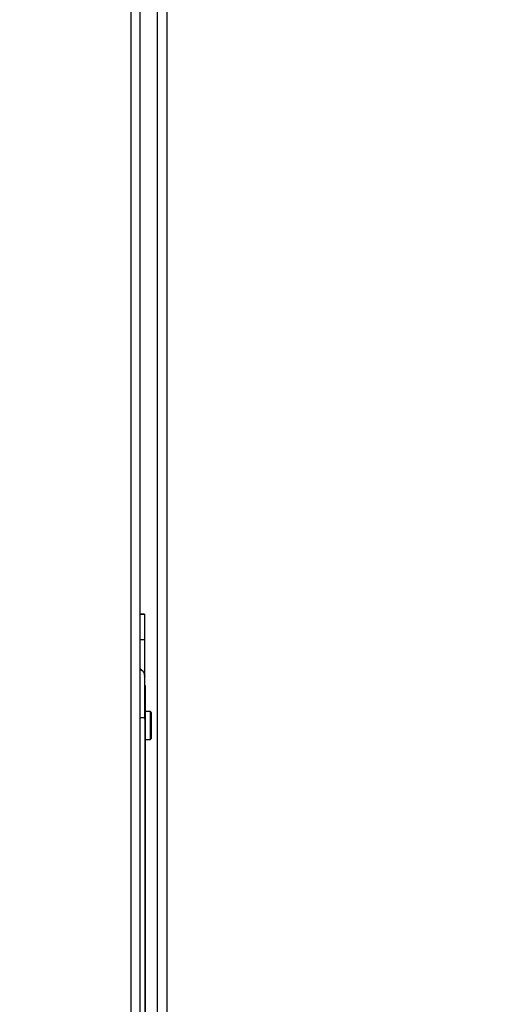
# Model space of a CAD drawing. Units: inches. Extents: x 0.3 to 10.6, y 0.4 to 8.2.
# Drawn here: x 1.9 to 2, y 3.5 to 3.6 of the extents above; entities that cross this region are included whole.
import ezdxf

# ---------------------------------------------------------------- set-up
doc = ezdxf.new("R2010")
doc.units = ezdxf.units.IN
doc.header["$MEASUREMENT"] = 0
doc.linetypes.add('HIDDEN', pattern=[0.07500000000000001, 0.05, -0.025])
doc.layers.add('SERVICE_AREA_LINE', color=7, linetype='HIDDEN')
doc.styles.add('SLDTEXTSTYLE0', font='GOTHIC.TTF', dxfattribs={"width": 0.913})
doc.dimstyles.new('SLDDIMSTYLE1', dxfattribs={"dimtxt": 0.08333333333333333, "dimasz": 0.1, "dimexe": 0, "dimexo": 0.0625, "dimgap": 0.02083333333333333, "dimtad": 0, "dimtih": 1, "dimtoh": 1, "dimdec": 6, "dimlfac": 64, "dimrnd": 1e-09, "dimzin": 12, "dimdsep": 46, "dimlunit": 5, "dimtxsty": 'SLDTEXTSTYLE0', "dimsah": 1, "dimcen": 0.09, "dimadec": 0, "dimazin": 3, "dimtfac": 1, "dimtdec": 3, "dimtofl": 0, "dimtmove": 0, "dimatfit": 3, "dimfxl": 1, "dimfrac": 2, "dimtolj": 1, "dimtzin": 12, "dimarcsym": 0})

# ---------------------------------------------------------------- blocks, each defined once
blk = doc.blocks.new('_D_8')
at = {"layer": 'SERVICE_AREA_LINE'}
for p, q in [((1.838686823540693, 3.742604366043301), (2.877655506732697, 3.742604366043301)), ((2.752655506732698, 3.742604366043301), (2.752655506732698, 3.213592416757231)), ((2.752655506732698, 2.569303073343127), (2.752655506732698, 2.94877760758717)), ((2.39199151104072, 2.569303073343127), (2.877655506732697, 2.569303073343127))]:
    blk.add_line(p, q, dxfattribs=at)
for points in [[(2.752655506732698, 3.742604366043301), (2.737655506732698, 3.642604366043301), (2.767655506732698, 3.642604366043301)], [(2.752655506732698, 2.569303073343127), (2.767655506732698, 2.669303073343127), (2.737655506732698, 2.669303073343127)]]:
    blk.add_solid(points, dxfattribs=at)
at = {"layer": 'SERVICE_AREA_LINE', "char_height": 0.08333333333333333, "attachment_point": 1, "style": 'SLDTEXTSTYLE0'}
for s, insert in [('75 1/8"', (2.572640074619664, 3.187630320088923)), ('Overall', (2.56052585956411, 3.055222915503893))]:
    blk.add_mtext(s, dxfattribs=dict(at, insert=insert))

msp = doc.modelspace()

# ---------------------------------------------------------------- linework, layer by layer
at = {"color": 8, "linetype": 'Continuous', "lineweight": 25}
for p, q in [((1.946600886041246, 3.670373692459359), (1.946600886041247, 2.723115573340874)), ((1.950183698539353, 2.723115573340774), (1.950183698539353, 3.670373692480685)), ((1.947538386041247, 3.563530363993508), (1.947967882852406, 3.563530363993508)), ((1.947967882852406, 3.563529987497938), (1.947538386041247, 3.563529987497938)), ((1.947967882852405, 3.561004269285933), (1.947538386041247, 3.561004269285933)), ((1.948061632852405, 3.553071473843054), (1.947980186002012, 3.553071473843294))]:
    msp.add_line(p, q, dxfattribs=at)
at = {"color": 7, "linetype": 'Continuous', "lineweight": 25}
for p, q in [((1.947538386041247, 2.722913558775435), (1.947538386041247, 3.660821292005272)), ((1.949246198539353, 2.722913558775335), (1.949246198539353, 3.660821292005272)), ((1.947967882852406, 3.563530520352589), (1.947538386039684, 3.563530520352589)), ((1.947967882852406, 3.563530143857018), (1.947538386039684, 3.563530143857018)), ((1.947967882852406, 3.563530520352589), (1.947967882852406, 3.563530363993508)), ((1.947967882852406, 3.563530143857018), (1.947967882852406, 3.563530363993508)), ((1.947967882852406, 3.563530143857018), (1.947967882852406, 3.563529987497938)), ((1.947967882852406, 3.563529987497938), (1.947967882852405, 3.561004269285933)), ((1.947967882852405, 3.561004269285933), (1.947967882852405, 3.557520752758098)), ((1.947980186002012, 3.557365802156042), (1.947967882852405, 3.557477928603668)), ((1.947967882852406, 3.556762582400479), (1.947967882852406, 3.553190052985711)), ((1.948061632852406, 3.556502396662762), (1.948061632852406, 3.556503734509526)), ((1.948061632852406, 3.556501856005238), (1.948061632852406, 3.556502396662762)), ((1.948061632852405, 3.553071473843054), (1.948061632852406, 3.556501856005238)), ((1.947980186002012, 3.553368457869002), (1.947980186002012, 3.490414429596806)), ((1.948533781632773, 3.553950078741429), (1.948061632852406, 3.553950078741429)), ((1.948533781632773, 3.553948273622215), (1.948061632852406, 3.553948273622215)), ((1.948061632852405, 3.490561168374685), (1.948061632852405, 3.553071473843054)), ((1.948656859230376, 3.553827005289218), (1.948533781632773, 3.553950078741476)), ((1.948533781632773, 3.553948273622261), (1.948533781632773, 3.553950078741476)), ((1.948656859230376, 3.553825200170004), (1.948533781632773, 3.553948273622262)), ((1.948533781632773, 3.551210822834813), (1.948533781632773, 3.553948273622215)), ((1.948656859230376, 3.553825200170004), (1.948656859230376, 3.553827005289218)), ((1.948656859230376, 3.551333896288442), (1.948656859230376, 3.553825200170004)), ((1.948061632852405, 3.551210822834813), (1.948533781632773, 3.551210822834813)), ((1.948533781632773, 3.551210822834767), (1.948656859230376, 3.551333896287024))]:
    msp.add_line(p, q, dxfattribs=at)
msp.add_arc((1.947057449781539, 3.5573658131035), 0.0009227393532243453, 40.97513603218616, 58.58689247048607, dxfattribs=at)
at = {"color": 8, "linetype": 'Continuous', "lineweight": 25}
for points, knots in [([(1.947538386041247, 3.558134039213671), (1.94760171948801, 3.558095481371282), (1.947766222878715, 3.557995330564155), (1.947938457590918, 3.557717814819472), (1.947966276531648, 3.557482809762768), (1.947980186002012, 3.557365307234417)], [0, 0, 0, 0, 0.2383884210560868, 0.6191942105278928, 1, 1, 1, 1]), ([(1.947538386041247, 3.55336842118984), (1.947601719488017, 3.553368423029583), (1.947766222878723, 3.553368427808163), (1.947938457590922, 3.553368441049508), (1.947966276531649, 3.553368452262505), (1.947980186002012, 3.553368457869002)], [0, 0, 0, 0, 0.2383884210890025, 0.6191942105445712, 0.9999999999999999, 0.9999999999999999, 0.9999999999999999, 0.9999999999999999])]:
    msp.add_open_spline(points, degree=3, knots=knots, dxfattribs=at)
at = {"color": 7, "linetype": 'Continuous', "lineweight": 25}
msp.add_open_spline([(1.947980186002012, 3.553368457869002), (1.947980186002012, 3.553892039976638), (1.947980186002012, 3.554939618547357), (1.947980186002012, 3.556261283362796), (1.947980186002012, 3.557185309532157), (1.947980186002012, 3.557305329061433), (1.947980186002012, 3.557365307234418)], degree=3, knots=[0, 0, 0, 0, 0.2499275749750262, 0.5000529390844939, 0.7501580660750564, 1, 1, 1, 1], dxfattribs=at)

# ---------------------------------------------------------------- dimensions: what is measured, and where the dimension line sits
at = {"layer": 'SERVICE_AREA_LINE'}
dim = msp.add_linear_dim(base=(2.752655506732698, 3.742604366043301), p1=(2.341991511040721, 2.569303073343127), p2=(1.788686823540693, 3.742604366043301), angle=90.0000000000002, text='<>\\POverall', dimstyle='SLDDIMSTYLE1', dxfattribs=at)
dim.commit()
dim.dimension.update_dxf_attribs({"geometry": '_D_8', "text_midpoint": (2.752655506732698, 3.081185012172203), "dimtype": 160})

doc.saveas('drawing.dxf')
